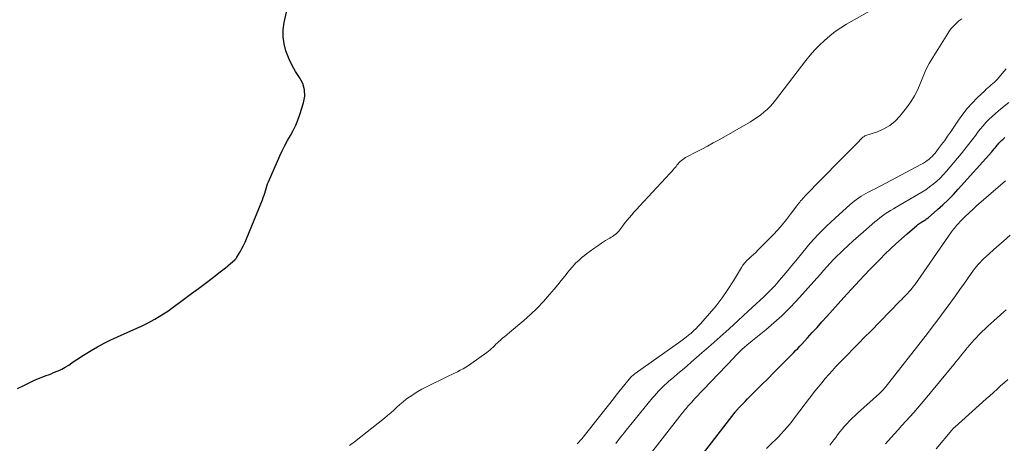
# Model space of a CAD drawing. Units: feet. Extents: x 1985000 to 1990036, y 580000 to 585000.
# Drawn here: x 1986339 to 1986512, y 580413 to 580488 of the extents above; entities that cross this region are included whole.
import ezdxf

# ---------------------------------------------------------------- set-up
doc = ezdxf.new("R2010")
doc.units = ezdxf.units.FT
doc.header["$LTSCALE"] = 100
doc.header["$MEASUREMENT"] = 0
doc.layers.add('CONTOUR INDEX', color=32, linetype='Continuous', lineweight=25)
doc.layers.add('CONTOUR INTERMEDIATE', color=40, linetype='Continuous', lineweight=15)

msp = doc.modelspace()

# ---------------------------------------------------------------- linework, layer by layer
at = {"layer": 'CONTOUR INDEX', "flags": 128}
for points, elevation in [([(1986338.78, 580423.1), (1986340.01, 580423.7), (1986341.61, 580424.5), (1986342.03, 580424.7), (1986342.47, 580424.89), (1986342.9, 580425.06), (1986343.35, 580425.22), (1986343.79, 580425.38), (1986344.23, 580425.54), (1986344.67, 580425.72), (1986345.11, 580425.9), (1986345.92, 580426.24), (1986346.55, 580426.54), (1986347.16, 580426.86), (1986347.76, 580427.22), (1986348.33, 580427.61), (1986348.9, 580428.01), (1986349.48, 580428.41), (1986350.06, 580428.78), (1986350.65, 580429.15), (1986351.7, 580429.79), (1986352.84, 580430.45), (1986353.99, 580431.08), (1986355.16, 580431.67), (1986356.35, 580432.22), (1986359.75, 580433.73), (1986360.56, 580434.1), (1986361.36, 580434.49), (1986362.15, 580434.9), (1986362.93, 580435.33), (1986363.69, 580435.78), (1986364.45, 580436.25), (1986365.19, 580436.74), (1986365.91, 580437.26), (1986368.18, 580438.92), (1986369.38, 580439.81), (1986370.58, 580440.7), (1986371.77, 580441.6), (1986372.96, 580442.51), (1986374.41, 580443.62), (1986374.87, 580443.97), (1986375.32, 580444.33), (1986375.77, 580444.7), (1986376.21, 580445.08), (1986376.98, 580445.74), (1986377.03, 580445.79), (1986377.09, 580445.84), (1986377.14, 580445.9), (1986377.18, 580445.95), (1986377.23, 580446.02), (1986377.27, 580446.08), (1986377.31, 580446.14), (1986377.35, 580446.21), (1986377.9, 580447.17), (1986378.21, 580447.72), (1986378.49, 580448.28), (1986378.76, 580448.85), (1986379.01, 580449.43), (1986381.81, 580456.31), (1986381.96, 580456.7), (1986382.1, 580457.09), (1986382.23, 580457.49), (1986382.34, 580457.9), (1986382.46, 580458.3), (1986382.58, 580458.7), (1986382.73, 580459.09), (1986382.89, 580459.48), (1986384.88, 580464.01), (1986385.3, 580464.93), (1986385.75, 580465.84), (1986386.23, 580466.73), (1986386.74, 580467.61), (1986387.22, 580468.49), (1986387.67, 580469.4), (1986388.05, 580470.33), (1986388.39, 580471.28), (1986389.06, 580473.36), (1986389.25, 580474.53), (1986389.23, 580475.66), (1986388.9, 580476.74), (1986388.35, 580477.79), (1986387.66, 580478.84), (1986387.04, 580479.92), (1986386.51, 580481.05), (1986386.04, 580482.21), (1986385.94, 580482.48), (1986385.62, 580483.71), (1986385.44, 580484.95), (1986385.47, 580486.2), (1986385.64, 580487.47), (1986386.46, 580491.11)], 900), ([(1986457.79, 580409.69), (1986464.92, 580418.93), (1986465, 580419.04), (1986465.08, 580419.15), (1986465.17, 580419.25), (1986465.26, 580419.36), (1986465.35, 580419.46), (1986465.44, 580419.56), (1986465.53, 580419.66), (1986465.63, 580419.76), (1986466.27, 580420.42), (1986466.68, 580420.85), (1986467.1, 580421.27), (1986467.52, 580421.7), (1986467.94, 580422.12), (1986469.62, 580423.79), (1986470.68, 580424.84), (1986471.74, 580425.9), (1986472.79, 580426.96), (1986473.84, 580428.02), (1986475.19, 580429.39), (1986475.56, 580429.77), (1986475.93, 580430.15), (1986476.29, 580430.54), (1986476.66, 580430.93), (1986477.65, 580432.01), (1986478.5, 580432.94), (1986479.35, 580433.87), (1986480.2, 580434.81), (1986481.04, 580435.75), (1986484.02, 580439.09), (1986484.7, 580439.85), (1986485.39, 580440.6), (1986486.08, 580441.35), (1986486.77, 580442.1), (1986487.69, 580443.07), (1986488.59, 580444.02), (1986489.49, 580444.95), (1986490.4, 580445.87), (1986491.33, 580446.79), (1986492.26, 580447.69), (1986493.21, 580448.58), (1986494.18, 580449.45), (1986495.16, 580450.3), (1986496.88, 580451.78), (1986497.06, 580451.93), (1986497.24, 580452.07), (1986497.42, 580452.2), (1986497.62, 580452.32), (1986497.72, 580452.39), (1986497.86, 580452.47), (1986498.01, 580452.56), (1986498.15, 580452.65), (1986498.29, 580452.74), (1986498.43, 580452.83), (1986498.57, 580452.93), (1986498.71, 580453.03), (1986498.84, 580453.13), (1986500.52, 580454.59), (1986501.47, 580455.44), (1986502.4, 580456.32), (1986503.3, 580457.24), (1986504.17, 580458.17), (1986510.04, 580464.74), (1986510.25, 580464.99), (1986510.47, 580465.24), (1986510.68, 580465.49), (1986510.89, 580465.75), (1986511, 580465.89), (1986511.15, 580466.07), (1986511.31, 580466.25), (1986511.47, 580466.43), (1986511.64, 580466.6), (1986511.81, 580466.77), (1986511.98, 580466.93), (1986512.16, 580467.08), (1986512.35, 580467.23)], 920)]:
    msp.add_lwpolyline(points, dxfattribs=dict(at, elevation=elevation))
at = {"layer": 'CONTOUR INTERMEDIATE', "flags": 128}
for points, elevation in [([(1986397.15, 580413.11), (1986398.01, 580413.73), (1986403.27, 580417.9), (1986403.83, 580418.36), (1986404.38, 580418.83), (1986404.92, 580419.32), (1986405.46, 580419.81), (1986405.99, 580420.3), (1986406.55, 580420.77), (1986407.12, 580421.22), (1986407.7, 580421.65), (1986407.83, 580421.73), (1986408.49, 580422.17), (1986409.17, 580422.59), (1986409.87, 580422.98), (1986410.58, 580423.35), (1986414.62, 580425.34), (1986415.11, 580425.59), (1986415.61, 580425.83), (1986416.1, 580426.07), (1986416.6, 580426.32), (1986417.09, 580426.57), (1986417.57, 580426.85), (1986418.03, 580427.14), (1986418.48, 580427.45), (1986421.28, 580429.47), (1986421.56, 580429.69), (1986421.84, 580429.91), (1986422.1, 580430.15), (1986422.36, 580430.39), (1986422.62, 580430.64), (1986422.87, 580430.89), (1986423.14, 580431.13), (1986423.4, 580431.37), (1986423.65, 580431.59), (1986424.05, 580431.94), (1986424.45, 580432.28), (1986424.85, 580432.62), (1986425.25, 580432.96), (1986427.76, 580435.07), (1986428.97, 580436.14), (1986430.14, 580437.25), (1986431.24, 580438.42), (1986432.31, 580439.63), (1986433.12, 580440.6), (1986433.75, 580441.36), (1986434.37, 580442.12), (1986434.99, 580442.89), (1986435.6, 580443.66), (1986435.78, 580443.89), (1986436.32, 580444.52), (1986436.89, 580445.14), (1986437.49, 580445.71), (1986438.12, 580446.26), (1986438.14, 580446.28), (1986438.79, 580446.79), (1986439.44, 580447.28), (1986440.11, 580447.76), (1986440.78, 580448.23), (1986441.44, 580448.67), (1986441.8, 580448.9), (1986442.16, 580449.13), (1986442.52, 580449.35), (1986442.89, 580449.57), (1986443.13, 580449.7), (1986443.37, 580449.85), (1986443.61, 580450.02), (1986443.84, 580450.19), (1986444.06, 580450.38), (1986444.27, 580450.57), (1986444.47, 580450.78), (1986444.65, 580451), (1986444.82, 580451.24), (1986444.95, 580451.42), (1986445.18, 580451.75), (1986445.42, 580452.07), (1986445.67, 580452.38), (1986445.92, 580452.69), (1986446.3, 580453.13), (1986446.74, 580453.65), (1986447.2, 580454.17), (1986447.66, 580454.68), (1986448.12, 580455.19), (1986453.43, 580460.9), (1986453.72, 580461.21), (1986454, 580461.53), (1986454.27, 580461.86), (1986454.54, 580462.18), (1986454.7, 580462.39), (1986454.89, 580462.61), (1986455.08, 580462.83), (1986455.29, 580463.03), (1986455.5, 580463.23), (1986455.72, 580463.41), (1986455.96, 580463.58), (1986456.2, 580463.74), (1986456.45, 580463.88), (1986458.01, 580464.66), (1986459.05, 580465.19), (1986460.07, 580465.74), (1986461.09, 580466.3), (1986462.1, 580466.87), (1986467.61, 580470.04), (1986468.23, 580470.42), (1986468.84, 580470.82), (1986469.43, 580471.25), (1986470, 580471.71), (1986470.55, 580472.2), (1986471.07, 580472.71), (1986471.56, 580473.25), (1986472.02, 580473.81), (1986477.34, 580480.77), (1986478.11, 580481.71), (1986478.9, 580482.63), (1986479.75, 580483.5), (1986480.62, 580484.34), (1986481.55, 580485.13), (1986482.5, 580485.87), (1986483.5, 580486.55), (1986484.53, 580487.19), (1986494.47, 580492.9)], 904), ([(1986437.18, 580413.37), (1986437.36, 580413.56), (1986437.53, 580413.75), (1986437.7, 580413.95), (1986437.87, 580414.14), (1986438.03, 580414.34), (1986438.19, 580414.54), (1986443.52, 580421.29), (1986444.01, 580421.92), (1986444.51, 580422.55), (1986445.01, 580423.17), (1986445.51, 580423.79), (1986446.28, 580424.75), (1986446.4, 580424.89), (1986446.52, 580425.03), (1986446.66, 580425.16), (1986446.79, 580425.3), (1986446.93, 580425.42), (1986447.08, 580425.54), (1986447.22, 580425.66), (1986447.38, 580425.77), (1986455.37, 580431.45), (1986455.84, 580431.79), (1986456.3, 580432.14), (1986456.75, 580432.5), (1986457.19, 580432.86), (1986457.63, 580433.25), (1986458.05, 580433.64), (1986458.45, 580434.05), (1986458.84, 580434.48), (1986460.43, 580436.3), (1986461.57, 580437.67), (1986462.65, 580439.08), (1986463.66, 580440.55), (1986464.62, 580442.05), (1986466.02, 580444.39), (1986466.31, 580444.82), (1986466.63, 580445.24), (1986466.98, 580445.62), (1986467.37, 580445.98), (1986467.76, 580446.33), (1986468.16, 580446.68), (1986468.54, 580447.04), (1986468.91, 580447.42), (1986471.6, 580450.14), (1986472.42, 580451.01), (1986473.21, 580451.9), (1986473.96, 580452.83), (1986474.69, 580453.77), (1986475.78, 580455.26), (1986475.94, 580455.48), (1986476.11, 580455.69), (1986476.28, 580455.91), (1986476.45, 580456.12), (1986476.63, 580456.32), (1986476.81, 580456.53), (1986477, 580456.72), (1986477.19, 580456.92), (1986483.35, 580463.2), (1986484.06, 580463.91), (1986484.77, 580464.63), (1986485.47, 580465.35), (1986486.18, 580466.06), (1986487.4, 580467.29), (1986487.51, 580467.38), (1986487.62, 580467.46), (1986487.75, 580467.53), (1986487.88, 580467.58), (1986489.97, 580468.28), (1986491.08, 580468.76), (1986492.12, 580469.36), (1986493.04, 580470.13), (1986493.88, 580471.01), (1986495.08, 580472.5), (1986495.81, 580473.52), (1986496.47, 580474.57), (1986497.03, 580475.68), (1986497.51, 580476.84), (1986497.97, 580478), (1986498.48, 580479.15), (1986499.06, 580480.25), (1986499.69, 580481.34), (1986502.3, 580485.52), (1986502.51, 580485.85), (1986502.75, 580486.17), (1986502.99, 580486.47), (1986503.26, 580486.77), (1986503.37, 580486.88), (1986503.59, 580487.11), (1986503.81, 580487.33), (1986504.04, 580487.54), (1986504.28, 580487.75), (1986504.45, 580487.89), (1986504.79, 580488.15)], 908), ([(1986443.93, 580413.44), (1986444.27, 580413.87), (1986444.84, 580414.61), (1986445.43, 580415.34), (1986446.02, 580416.07), (1986446.61, 580416.8), (1986450.43, 580421.46), (1986450.77, 580421.85), (1986451.1, 580422.24), (1986451.45, 580422.62), (1986451.8, 580423), (1986452.16, 580423.36), (1986452.53, 580423.72), (1986452.91, 580424.07), (1986453.3, 580424.41), (1986454.09, 580425.07), (1986454.88, 580425.73), (1986455.66, 580426.4), (1986456.44, 580427.07), (1986457.22, 580427.75), (1986459.08, 580429.36), (1986460.69, 580430.78), (1986462.29, 580432.2), (1986463.88, 580433.63), (1986465.46, 580435.08), (1986467.25, 580436.74), (1986467.93, 580437.37), (1986468.6, 580437.99), (1986469.28, 580438.61), (1986469.95, 580439.24), (1986470.61, 580439.87), (1986471.26, 580440.52), (1986471.88, 580441.19), (1986472.5, 580441.88), (1986472.75, 580442.17), (1986473.47, 580443.02), (1986474.19, 580443.87), (1986474.9, 580444.72), (1986475.6, 580445.58), (1986476.81, 580447.07), (1986478.15, 580448.65), (1986479.54, 580450.18), (1986481, 580451.65), (1986482.5, 580453.07), (1986485.13, 580455.46), (1986485.49, 580455.78), (1986485.87, 580456.08), (1986486.25, 580456.37), (1986486.65, 580456.65), (1986487.06, 580456.91), (1986487.47, 580457.16), (1986487.89, 580457.39), (1986488.32, 580457.62), (1986488.49, 580457.71), (1986489.01, 580457.97), (1986489.53, 580458.23), (1986490.05, 580458.5), (1986490.56, 580458.77), (1986497.72, 580462.58), (1986498.05, 580462.77), (1986498.38, 580462.97), (1986498.69, 580463.19), (1986499, 580463.41), (1986499.29, 580463.66), (1986499.57, 580463.92), (1986499.83, 580464.2), (1986500.07, 580464.5), (1986500.7, 580465.31), (1986501.24, 580466.02), (1986501.77, 580466.74), (1986502.28, 580467.47), (1986502.79, 580468.21), (1986504.21, 580470.31), (1986504.96, 580471.36), (1986505.75, 580472.36), (1986506.6, 580473.32), (1986507.5, 580474.23), (1986508.8, 580475.49), (1986509.08, 580475.75), (1986509.36, 580476.01), (1986509.65, 580476.25), (1986509.94, 580476.49), (1986510.23, 580476.73), (1986510.51, 580476.98), (1986510.78, 580477.25), (1986511.03, 580477.53), (1986511.89, 580478.53), (1986512.56, 580479.32)], 912), ([(1986449.38, 580410.82), (1986455.19, 580418.23), (1986455.37, 580418.46), (1986455.55, 580418.69), (1986455.74, 580418.92), (1986455.92, 580419.15), (1986456.11, 580419.37), (1986456.3, 580419.6), (1986456.49, 580419.82), (1986456.69, 580420.04), (1986457.3, 580420.73), (1986457.81, 580421.29), (1986458.32, 580421.84), (1986458.84, 580422.39), (1986459.36, 580422.94), (1986464.7, 580428.53), (1986465.04, 580428.89), (1986465.4, 580429.25), (1986465.76, 580429.6), (1986466.12, 580429.95), (1986466.58, 580430.39), (1986466.71, 580430.51), (1986466.85, 580430.63), (1986466.99, 580430.75), (1986467.13, 580430.87), (1986467.27, 580430.98), (1986467.42, 580431.09), (1986467.56, 580431.21), (1986467.7, 580431.32), (1986470.32, 580433.44), (1986471.75, 580434.64), (1986473.13, 580435.89), (1986474.45, 580437.2), (1986475.73, 580438.55), (1986478.76, 580441.92), (1986479.34, 580442.56), (1986479.91, 580443.21), (1986480.48, 580443.86), (1986481.05, 580444.51), (1986481.63, 580445.15), (1986482.21, 580445.78), (1986482.82, 580446.4), (1986483.44, 580447), (1986483.93, 580447.46), (1986484.81, 580448.28), (1986485.7, 580449.09), (1986486.6, 580449.89), (1986487.5, 580450.69), (1986489.51, 580452.43), (1986489.94, 580452.79), (1986490.39, 580453.15), (1986490.84, 580453.49), (1986491.31, 580453.81), (1986491.78, 580454.13), (1986492.26, 580454.43), (1986492.75, 580454.73), (1986493.24, 580455.02), (1986497.07, 580457.22), (1986497.77, 580457.64), (1986498.45, 580458.08), (1986499.11, 580458.56), (1986499.76, 580459.05), (1986500.38, 580459.58), (1986500.98, 580460.13), (1986501.54, 580460.72), (1986502.08, 580461.33), (1986504.65, 580464.4), (1986505.31, 580465.21), (1986505.97, 580466.02), (1986506.6, 580466.85), (1986507.23, 580467.68), (1986507.56, 580468.12), (1986508.03, 580468.73), (1986508.52, 580469.32), (1986509.03, 580469.88), (1986509.56, 580470.43), (1986510.12, 580470.96), (1986510.68, 580471.47), (1986511.26, 580471.97), (1986511.85, 580472.46), (1986512.24, 580472.77), (1986513.02, 580473.4)], 916), ([(1986470.47, 580412.56), (1986471.52, 580413.59), (1986472.03, 580414.11), (1986472.54, 580414.63), (1986473.04, 580415.16), (1986473.53, 580415.7), (1986474.01, 580416.25), (1986474.48, 580416.8), (1986474.93, 580417.37), (1986475.38, 580417.94), (1986478.97, 580422.64), (1986479.56, 580423.39), (1986480.15, 580424.13), (1986480.76, 580424.86), (1986481.39, 580425.58), (1986482.02, 580426.29), (1986482.66, 580426.99), (1986483.32, 580427.68), (1986483.98, 580428.36), (1986484.67, 580429.05), (1986485.68, 580430.08), (1986486.68, 580431.1), (1986487.69, 580432.13), (1986488.7, 580433.16), (1986493.89, 580438.46), (1986494.16, 580438.73), (1986494.42, 580439), (1986494.69, 580439.28), (1986494.96, 580439.55), (1986495.12, 580439.7), (1986495.31, 580439.9), (1986495.49, 580440.09), (1986495.67, 580440.3), (1986495.85, 580440.5), (1986496.01, 580440.72), (1986496.18, 580440.93), (1986496.34, 580441.15), (1986496.5, 580441.37), (1986502.98, 580450.65), (1986503.15, 580450.89), (1986503.32, 580451.12), (1986503.5, 580451.34), (1986503.68, 580451.57), (1986503.87, 580451.79), (1986504.06, 580452), (1986504.26, 580452.21), (1986504.46, 580452.42), (1986505.39, 580453.35), (1986506.06, 580454.01), (1986506.75, 580454.66), (1986507.45, 580455.29), (1986508.16, 580455.92), (1986512.46, 580459.61)], 924), ([(1986481.57, 580413.14), (1986481.92, 580413.6), (1986482.27, 580414.06), (1986482.62, 580414.52), (1986482.95, 580414.98), (1986483.35, 580415.49), (1986483.75, 580415.99), (1986484.17, 580416.48), (1986484.61, 580416.96), (1986485.05, 580417.42), (1986485.51, 580417.88), (1986485.97, 580418.33), (1986486.45, 580418.77), (1986490.3, 580422.26), (1986490.42, 580422.37), (1986490.54, 580422.48), (1986490.65, 580422.59), (1986490.77, 580422.7), (1986490.98, 580422.9), (1986491.05, 580422.98), (1986491.15, 580423.1), (1986491.2, 580423.15), (1986491.24, 580423.21), (1986491.28, 580423.26), (1986491.33, 580423.31), (1986498.73, 580432.79), (1986499.57, 580433.88), (1986500.41, 580434.97), (1986501.24, 580436.07), (1986502.06, 580437.17), (1986502.87, 580438.28), (1986503.67, 580439.4), (1986504.46, 580440.52), (1986505.25, 580441.64), (1986506.43, 580443.35), (1986506.72, 580443.75), (1986507.02, 580444.15), (1986507.33, 580444.54), (1986507.65, 580444.92), (1986507.98, 580445.28), (1986508.32, 580445.64), (1986508.67, 580445.99), (1986509.04, 580446.32), (1986510.95, 580448.03), (1986512.11, 580449.05), (1986513.26, 580450.07)], 928), ([(1986491.35, 580413.39), (1986492.88, 580415.08), (1986493.57, 580415.85), (1986494.25, 580416.61), (1986494.94, 580417.37), (1986495.63, 580418.12), (1986496.32, 580418.89), (1986497, 580419.66), (1986497.66, 580420.44), (1986498.32, 580421.22), (1986503.38, 580427.36), (1986503.78, 580427.84), (1986504.18, 580428.33), (1986504.57, 580428.82), (1986504.96, 580429.31), (1986504.98, 580429.34), (1986505.36, 580429.82), (1986505.75, 580430.29), (1986506.13, 580430.75), (1986506.53, 580431.21), (1986506.93, 580431.67), (1986507.34, 580432.11), (1986507.76, 580432.55), (1986508.2, 580432.97), (1986508.34, 580433.11), (1986508.86, 580433.6), (1986509.38, 580434.08), (1986509.9, 580434.56), (1986510.42, 580435.03), (1986512.18, 580436.6), (1986512.6, 580436.97)], 932), ([(1986500.3, 580412.52), (1986503, 580415.79), (1986503.06, 580415.86), (1986503.12, 580415.93), (1986503.19, 580416), (1986503.25, 580416.07), (1986503.32, 580416.14), (1986503.39, 580416.21), (1986503.46, 580416.27), (1986503.53, 580416.34), (1986509.06, 580421.27), (1986509.7, 580421.84), (1986510.33, 580422.41), (1986510.97, 580422.99), (1986511.61, 580423.56), (1986512.24, 580424.13), (1986512.88, 580424.7)], 936)]:
    msp.add_lwpolyline(points, dxfattribs=dict(at, elevation=elevation))

doc.saveas('drawing.dxf')
